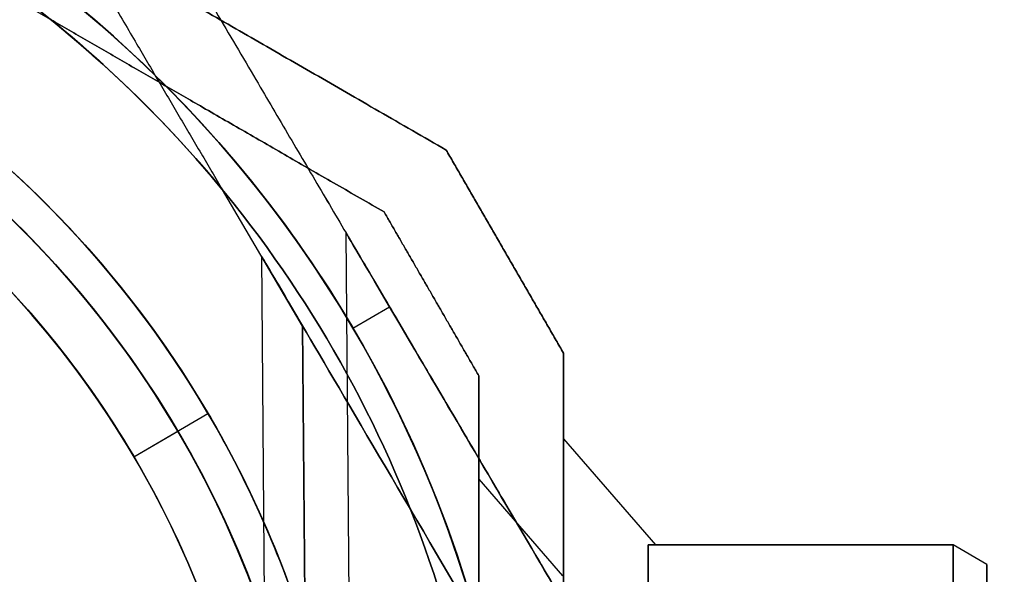
# Model space of a CAD drawing. Units: millimetres. Extents: x 4630 to 15554, y 3421 to 15725.
# Drawn here: x 9252 to 9310, y 9549 to 9582 of the extents above; entities that cross this region are included whole.
import ezdxf

# ---------------------------------------------------------------- set-up
doc = ezdxf.new("R2010")
doc.units = ezdxf.units.MM
doc.layers.add('Dimensions', color=7, linetype='Continuous')
doc.styles.get("Standard").update_dxf_attribs({"font": 'arial.ttf'})
doc.dimstyles.new('Leikkiset keinu', dxfattribs={"dimtxt": 150, "dimasz": 2.5, "dimexe": 0.06, "dimexo": 0.625, "dimtad": 0, "dimtih": 1, "dimtoh": 1, "dimdec": 0, "dimtxsty": 'Standard', "dimcen": 2.5, "dimadec": 0, "dimazin": 0, "dimtfac": 1, "dimtmove": 0, "dimatfit": 3, "dimfxl": 1, "dimarcsym": 0})

# ---------------------------------------------------------------- blocks, each defined once
blk = doc.blocks.new('*D47')
at = {"layer": 'Defpoints', "color": 0, "transparency": 16777216}
for p in [(6129.619, 10421.782), (6129.619, 9537.227, 572.227), (12041.644, 7368.655, 2127.264)]:
    blk.add_point(p, dxfattribs=at)
at = {"layer": 'Dimensions', "color": 0, "lineweight": -2, "transparency": 16777216}
for p, q in [((6129.619, 9537.852), (6129.619, 10421.842)), ((6132.119, 10421.782), (8861.797, 10421.782)), ((12039.144, 10421.782), (9309.466, 10421.782)), ((12041.644, 7369.28), (12041.644, 10421.842))]:
    blk.add_line(p, q, dxfattribs=at)
at = {"layer": 'Dimensions', "color": 0, "transparency": 16777216}
for points in [[(6132.119, 10422.198), (6132.119, 10421.365), (6129.619, 10421.782)], [(12039.144, 10422.198), (12039.144, 10421.365), (12041.644, 10421.782)]]:
    blk.add_solid(points, dxfattribs=at)
at = {"layer": 'Dimensions', "color": 0, "transparency": 16777216, "insert": (9085.631, 10421.782), "char_height": 150, "attachment_point": 5}
blk.add_mtext('5912', dxfattribs=at)

msp = doc.modelspace()

# ---------------------------------------------------------------- linework, layer by layer
at = {"extrusion": (-0.5, -0.866025, -3.80864e-16)}
for p, q in [((9245.767, 9586.172, 1329.535), (9253.848, 9581.507, 1329.535)), ((9245.767, 9586.172, 1384.535), (9253.848, 9581.507, 1384.535)), ((9273.53, 9570.143, 1379.471), (9273.53, 9570.143, 1334.598))]:
    msp.add_line(p, q, dxfattribs=at)
at = {"extrusion": (1.02278e-15, 3.2767e-16, -1)}
msp.add_line((9245.767, 9586.172, 1384.535), (9253.848, 9581.507, 1384.535), dxfattribs=at)
for p, q in [((9245.767, 9586.172, 1329.535), (9253.848, 9581.507, 1329.535)), ((9245.767, 9586.172, 1892.849), (9253.848, 9581.507, 1892.849)), ((9268.718, 9563.399, 1687.857), (9263.99, 9571.444, 1687.857)), ((9271.536, 9537.708, 1735.357), (9271.294, 9568.884, 1735.357)), ((9271.536, 9537.708, 1695.357), (9271.294, 9568.884, 1695.357)), ((9271.536, 9537.708, 1735.357), (9271.294, 9568.884, 1735.357)), ((9271.536, 9537.708, 1695.357), (9271.294, 9568.884, 1695.357)), ((9266.575, 9532.669, 1735.357), (9266.305, 9567.505, 1735.357)), ((9266.575, 9532.669, 1695.357), (9266.305, 9567.505, 1695.357)), ((9266.575, 9532.669, 1735.357), (9266.305, 9567.505, 1735.357)), ((9266.575, 9532.669, 1695.357), (9266.305, 9567.505, 1695.357)), ((9271.691, 9563.274, 1682.857), (9273.847, 9564.541, 1684.699)), ((9271.691, 9563.274, 1747.857), (9273.847, 9564.541, 1746.014)), ((9271.691, 9563.274, 1682.857), (9273.847, 9564.541, 1684.699)), ((9271.691, 9563.274, 1747.857), (9273.847, 9564.541, 1746.014)), ((9268.718, 9563.399, 1687.857), (9268.858, 9545.324, 1687.857)), ((9268.858, 9545.324, 1742.857), (9268.718, 9563.399, 1742.857)), ((9268.718, 9563.399, 1687.857), (9268.858, 9545.324, 1687.857)), ((9258.76, 9555.673, 1692.928), (9263.131, 9558.243, 1687.857)), ((9258.76, 9555.673, 1692.928), (9263.131, 9558.243, 1687.857)), ((9258.76, 9555.673, 1685.857), (9261.346, 9557.193, 1682.857)), ((9258.76, 9555.673, 1685.857), (9261.346, 9557.193, 1682.857))]:
    msp.add_line(p, q)
at = {"extrusion": (2.12736e-16, 7.64638e-16, -1)}
msp.add_line((9245.767, 9586.172, 1947.849), (9253.848, 9581.507, 1947.849), dxfattribs=at)
at = {"extrusion": (-0.5, -0.866025, -7.68564e-16)}
for p, q in [((9245.767, 9586.172, 1892.849), (9253.848, 9581.507, 1892.849)), ((9245.767, 9586.172, 1947.849), (9253.848, 9581.507, 1947.849)), ((9273.53, 9570.143, 1942.785), (9273.53, 9570.143, 1897.912))]:
    msp.add_line(p, q, dxfattribs=at)
at = {"extrusion": (0.866025, 0.5, 1.04959e-15)}
for p, q in [((9277.191, 9573.803, 1381.932), (9277.191, 9573.803, 1332.137)), ((9284.119, 9561.803, 1332.137), (9284.119, 9561.803, 1381.932))]:
    msp.add_line(p, q, dxfattribs=at)
at = {"extrusion": (0.5, 0.866025, 3.80864e-16)}
msp.add_line((9277.191, 9573.803, 1381.932), (9277.191, 9573.803, 1332.137), dxfattribs=at)
at = {"extrusion": (0.866025, 0.5, 5.66554e-16)}
for p, q in [((9277.191, 9573.803, 1945.246), (9277.191, 9573.803, 1895.452)), ((9284.119, 9561.803, 1895.452), (9284.119, 9561.803, 1945.246))]:
    msp.add_line(p, q, dxfattribs=at)
at = {"extrusion": (0.5, 0.866025, 7.68564e-16)}
msp.add_line((9277.191, 9573.803, 1945.246), (9277.191, 9573.803, 1895.452), dxfattribs=at)
at = {"extrusion": (-0.862118, -0.506708, -1.06841e-15)}
for p, q in [((9268.718, 9563.399, 1742.857), (9263.99, 9571.444, 1742.857)), ((9268.718, 9563.399, 1687.857), (9263.99, 9571.444, 1687.857))]:
    msp.add_line(p, q, dxfattribs=at)
at = {"extrusion": (1.28936e-15, -8.51839e-17, -1)}
for p, q in [((9268.718, 9563.399, 1742.857), (9263.99, 9571.444, 1742.857)), ((9268.858, 9545.324, 1742.857), (9268.718, 9563.399, 1742.857))]:
    msp.add_line(p, q, dxfattribs=at)
at = {"extrusion": (-0.866025, -0.5, -1.04959e-15)}
for p, q in [((9273.53, 9570.143, 1379.471), (9273.53, 9570.143, 1334.598)), ((9279.119, 9560.464, 1334.598), (9279.119, 9560.464, 1379.471))]:
    msp.add_line(p, q, dxfattribs=at)
at = {"extrusion": (-0.866025, -0.5, -5.66554e-16)}
for p, q in [((9273.53, 9570.143, 1942.785), (9273.53, 9570.143, 1897.912)), ((9279.119, 9560.464, 1897.912), (9279.119, 9560.464, 1942.785))]:
    msp.add_line(p, q, dxfattribs=at)
at = {"extrusion": (1, -3.84903e-08, 6.08485e-16)}
msp.add_line((9284.119, 9561.803, 1332.137), (9284.119, 9561.803, 1381.932), dxfattribs=at)
at = {"extrusion": (1, -3.84903e-08, 2.12736e-16)}
for p, q in [((9284.119, 9561.803, 1895.452), (9284.119, 9561.803, 1945.246)), ((9284.119, 9556.745, 1920.349), (9284.119, 9541.768, 1894.408)), ((9284.119, 9541.768, 1946.289), (9284.119, 9556.745, 1920.349))]:
    msp.add_line(p, q, dxfattribs=at)
at = {"extrusion": (-1, 3.84903e-08, -6.08485e-16)}
msp.add_line((9279.119, 9560.464, 1334.598), (9279.119, 9560.464, 1379.471), dxfattribs=at)
at = {"extrusion": (-1, 3.84903e-08, -2.12736e-16)}
for p, q in [((9279.119, 9560.464, 1897.912), (9279.119, 9560.464, 1942.785)), ((9279.119, 9554.353, 1920.349), (9279.119, 9540.572, 1896.479)), ((9279.119, 9540.572, 1944.218), (9279.119, 9554.353, 1920.349))]:
    msp.add_line(p, q, dxfattribs=at)
at = {"extrusion": (0.707107, 0.612372, 0.353553)}
for p, q in [((9284.119, 9556.745, 1920.349), (9289.552, 9550.471, 1920.349)), ((9284.119, 9541.768, 1946.289), (9284.119, 9556.745, 1920.349)), ((9289.119, 9550.471, 1921.215), (9289.119, 9539.381, 1940.423)), ((9289.119, 9550.471, 1921.215), (9289.552, 9550.471, 1920.349))]:
    msp.add_line(p, q, dxfattribs=at)
at = {"extrusion": (0.707107, 0.612372, -0.353553)}
for p, q in [((9284.119, 9556.745, 1920.349), (9289.552, 9550.471, 1920.349)), ((9284.119, 9556.745, 1920.349), (9284.119, 9541.768, 1894.408)), ((9289.552, 9550.471, 1920.349), (9289.119, 9550.471, 1919.483)), ((9289.119, 9539.381, 1900.274), (9289.119, 9550.471, 1919.483))]:
    msp.add_line(p, q, dxfattribs=at)
at = {"extrusion": (-0.707107, -0.612372, -0.353553)}
for p, q in [((9279.119, 9540.572, 1944.218), (9279.119, 9554.353, 1920.349)), ((9279.119, 9554.353, 1920.349), (9284.066, 9548.641, 1920.349))]:
    msp.add_line(p, q, dxfattribs=at)
at = {"extrusion": (-0.707107, -0.612372, 0.353553)}
for q in [(9284.066, 9548.641, 1920.349), (9279.119, 9540.572, 1896.479)]:
    msp.add_line((9279.119, 9554.353, 1920.349), q, dxfattribs=at)
at = {"extrusion": (3.33336e-08, 0.866025, 0.5)}
for p, q in [((9307.119, 9550.471, 1921.215), (9289.119, 9550.471, 1921.215)), ((9289.119, 9550.471, 1921.215), (9289.119, 9539.381, 1940.423)), ((9307.119, 9539.381, 1940.423), (9307.119, 9550.471, 1921.215))]:
    msp.add_line(p, q, dxfattribs=at)
at = {"extrusion": (3.33336e-08, 0.866025, -0.5)}
for p, q in [((9289.119, 9550.471, 1919.483), (9307.119, 9550.471, 1919.483)), ((9289.119, 9539.381, 1900.274), (9289.119, 9550.471, 1919.483)), ((9307.119, 9550.471, 1919.483), (9307.119, 9539.381, 1900.274))]:
    msp.add_line(p, q, dxfattribs=at)
at = {"extrusion": (3.84903e-08, 1, 3.03609e-15)}
for p, q in [((9307.119, 9550.471, 1921.215), (9289.119, 9550.471, 1921.215)), ((9289.119, 9550.471, 1919.483), (9307.119, 9550.471, 1919.483)), ((9289.552, 9550.471, 1920.349), (9289.119, 9550.471, 1919.483)), ((9289.119, 9550.471, 1921.215), (9289.552, 9550.471, 1920.349)), ((9307.119, 9550.471, 1921.215), (9307.119, 9550.471, 1919.483))]:
    msp.add_line(p, q, dxfattribs=at)
at = {"extrusion": (0.5, 0.75, 0.433013)}
for p, q in [((9309.119, 9549.316, 1920.905), (9307.119, 9550.471, 1921.215)), ((9307.119, 9539.381, 1940.423), (9307.119, 9550.471, 1921.215)), ((9309.119, 9549.316, 1920.905), (9309.119, 9538.536, 1939.578))]:
    msp.add_line(p, q, dxfattribs=at)
at = {"extrusion": (0.5, 0.75, -0.433013)}
for p, q in [((9307.119, 9550.471, 1919.483), (9307.119, 9539.381, 1900.274)), ((9309.119, 9549.316, 1919.792), (9307.119, 9550.471, 1919.483)), ((9309.119, 9538.536, 1901.119), (9309.119, 9549.316, 1919.792))]:
    msp.add_line(p, q, dxfattribs=at)
at = {"extrusion": (0.5, 0.866025, 2.71967e-15)}
for p, q in [((9309.119, 9549.316, 1919.792), (9307.119, 9550.471, 1919.483)), ((9307.119, 9550.471, 1921.215), (9307.119, 9550.471, 1919.483)), ((9309.119, 9549.316, 1920.905), (9307.119, 9550.471, 1921.215)), ((9309.119, 9549.316, 1919.792), (9309.119, 9549.316, 1920.905))]:
    msp.add_line(p, q, dxfattribs=at)
at = {"extrusion": (1, -3.84903e-08, 1.80687e-16)}
for p, q in [((9309.119, 9538.536, 1901.119), (9309.119, 9549.316, 1919.792)), ((9309.119, 9549.316, 1919.792), (9309.119, 9549.316, 1920.905)), ((9309.119, 9549.316, 1920.905), (9309.119, 9538.536, 1939.578))]:
    msp.add_line(p, q, dxfattribs=at)
at = {"extrusion": (1.70351e-15, 1.58235e-16, -1)}
for centre, radius, start, end in [((-9209.619, 9526.791, -1682.857), 72, 359.55519, 149.55519), ((-9209.619, 9526.791, -1742.857), 70.357, 98.50563, 140.60475), ((-9209.619, 9526.791, -1682.857), 60, 359.55519, 149.55519), ((-9209.619, 9526.791, -1747.857), 60, 359.55519, 179.55519), ((-9209.619, 9526.791, -1742.857), 62.071, 16.48318, 162.62738), ((-9209.619, 9526.791, -1742.857), 62.071, 16.48318, 162.62738), ((-9209.619, 9526.791, -1692.928), 57, 359.55519, 149.55519), ((-9209.619, 9526.791, -1685.857), 57, 359.55519, 149.55519), ((-9209.619, 9526.791, -1685.857), 57, 359.55519, 149.55519), ((-9209.619, 9526.791, -1692.928), 57, 359.55519, 149.55519), ((-9209.619, 9526.791, -1682.857), 72, 149.55519, 179.55519), ((-9209.619, 9526.791, -1682.857), 60, 149.55519, 179.55519), ((-9209.619, 9526.791, -1685.857), 57, 149.55519, 179.55519), ((-9209.619, 9526.791, -1692.928), 57, 149.55519, 179.55519), ((-9209.619, 9526.791, -1685.857), 57, 149.55519, 179.55519), ((-9209.619, 9526.791, -1692.928), 57, 149.55519, 179.55519)]:
    msp.add_arc(centre, radius, start, end, dxfattribs=at)
for centre, radius, start, end in [((9209.619, 9526.791, 1747.857), 72, 30.44481, 180.44481), ((9209.619, 9526.791, 1682.857), 72, 30.44481, 180.44481), ((9209.619, 9526.791, 1747.857), 72, 30.44481, 180.44481), ((9209.619, 9526.791, 1389.535), 72, 300, 90), ((9209.619, 9526.791, 1324.535), 72, 300, 90), ((9209.619, 9526.791, 1389.535), 72, 300, 90), ((9209.619, 9526.791, 1952.849), 72, 270, 90), ((9209.619, 9526.791, 1887.849), 72, 270, 90), ((9209.619, 9526.791, 1952.849), 72, 270, 90), ((9209.619, 9526.791, 1742.857), 70.357, 39.39525, 81.49437), ((9209.619, 9526.791, 1687.857), 70.357, 39.39525, 81.49437), ((9209.619, 9526.791, 1687.857), 70.357, 39.39525, 81.49437), ((9209.619, 9526.791, 1687.857), 62.071, 30.44481, 163.51682), ((9209.619, 9526.791, 1687.857), 62.071, 30.44481, 163.51682), ((9209.619, 9526.791, 1682.857), 60, 30.44481, 180.44481), ((9209.619, 9526.791, 1747.857), 60, 0.44481, 180.44481), ((9209.619, 9526.791, 1324.535), 60, 300, 90), ((9209.619, 9526.791, 1389.535), 60, 270, 90), ((9209.619, 9526.791, 1952.849), 60, 300, 90), ((9209.619, 9526.791, 1887.849), 60, 270, 90), ((9209.619, 9526.791, 1892.849), 62.071, 286.92799, 73.07219), ((9209.619, 9526.791, 1892.849), 62.071, 286.92799, 73.07219), ((9209.619, 9526.791, 1329.535), 62.071, 300, 73.07201), ((9209.619, 9526.791, 1329.535), 62.071, 300, 73.07201), ((9209.619, 9526.791, 1737.786), 57, 0.44481, 180.44481), ((9209.619, 9526.791, 1744.857), 57, 0.44481, 180.44481), ((9209.619, 9526.791, 1737.786), 57, 0.44481, 180.44481), ((9209.619, 9526.791, 1744.857), 57, 0.44481, 180.44481), ((9209.619, 9526.791, 1379.463), 57, 270, 90), ((9209.619, 9526.791, 1386.535), 57, 270, 90), ((9209.619, 9526.791, 1379.463), 57, 270, 90), ((9209.619, 9526.791, 1386.535), 57, 270, 90), ((9209.619, 9526.791, 1949.849), 57, 300, 90), ((9209.619, 9526.791, 1942.778), 57, 300, 90), ((9209.619, 9526.791, 1949.849), 57, 300, 90), ((9209.619, 9526.791, 1942.778), 57, 300, 90), ((9209.619, 9526.791, 1384.535), 70.357, 8.95043, 51.04956), ((9209.619, 9526.791, 1329.535), 70.357, 8.95043, 51.04956), ((9209.619, 9526.791, 1329.535), 70.357, 8.95043, 51.04956), ((9209.619, 9526.791, 1947.849), 70.357, 8.95043, 51.04956), ((9209.619, 9526.791, 1892.849), 70.357, 8.95043, 51.04956), ((9209.619, 9526.791, 1892.849), 70.357, 8.95043, 51.04956), ((9209.619, 9526.791, 1682.857), 72, 0.44481, 30.44481), ((9209.619, 9526.791, 1747.857), 72, 0.44481, 30.44481), ((9209.619, 9526.791, 1747.857), 72, 0.44481, 30.44481), ((9209.619, 9526.791, 1687.857), 62.071, 17.37262, 30.44481), ((9209.619, 9526.791, 1687.857), 62.071, 17.37262, 30.44481), ((9209.619, 9526.791, 1682.857), 60, 0.44481, 30.44481)]:
    msp.add_arc(centre, radius, start, end)
at = {"extrusion": (1.26298e-15, -8.83627e-17, -1)}
for centre, radius, start, end in [((-9209.619, 9526.791, -1324.535), 72, 90, 240), ((-9209.619, 9526.791, -1389.535), 60, 90, 270), ((-9209.619, 9526.791, -1324.535), 60, 90, 240), ((-9209.619, 9526.791, -1384.535), 62.071, 106.92799, 253.0722), ((-9209.619, 9526.791, -1384.535), 62.071, 106.92799, 253.0722), ((-9209.619, 9526.791, -1334.606), 57, 90, 240), ((-9209.619, 9526.791, -1327.535), 57, 90, 240), ((-9209.619, 9526.791, -1327.535), 57, 90, 240), ((-9209.619, 9526.791, -1334.606), 57, 90, 240), ((-9209.619, 9526.791, -1384.535), 70.357, 128.95044, 171.04957)]:
    msp.add_arc(centre, radius, start, end, dxfattribs=at)
at = {"extrusion": (2.12736e-16, 7.64638e-16, -1)}
for centre, radius, start, end in [((-9209.619, 9526.791, -1887.849), 72, 90, 270), ((-9209.619, 9526.791, -1952.849), 60, 90, 240), ((-9209.619, 9526.791, -1887.849), 60, 90, 270), ((-9209.619, 9526.791, -1947.849), 62.071, 106.92781, 240), ((-9209.619, 9526.791, -1947.849), 62.071, 106.92781, 240), ((-9209.619, 9526.791, -1890.849), 57, 90, 240), ((-9209.619, 9526.791, -1897.92), 57, 90, 240), ((-9209.619, 9526.791, -1897.92), 57, 90, 240), ((-9209.619, 9526.791, -1890.849), 57, 90, 240), ((-9209.619, 9526.791, -1947.849), 70.357, 128.95044, 171.04957)]:
    msp.add_arc(centre, radius, start, end, dxfattribs=at)
at = {"extrusion": (0.862118, 0.506708, 2.35044e-16)}
msp.add_ellipse((9279.401, 9555.09, 1735.357), major_axis=(8.107, -13.794), ratio=0.5, start_param=0, end_param=3.141593, dxfattribs=at)
msp.add_ellipse((9279.401, 9555.09, 1735.357), major_axis=(8.107, -13.794), ratio=0.5, start_param=0, end_param=3.141593, dxfattribs=at)
at = {"extrusion": (0.862118, 0.506708, 2.45549e-15)}
msp.add_ellipse((9279.401, 9555.09, 1695.357), major_axis=(8.107, -13.794), ratio=0.5, start_param=0, end_param=3.141593, dxfattribs=at)
msp.add_ellipse((9279.401, 9555.09, 1695.357), major_axis=(8.107, -13.794), ratio=0.5, start_param=0, end_param=3.141593, dxfattribs=at)
at = {"extrusion": (0.862118, 0.506708, 1.34527e-15)}
for centre in [(9279.401, 9555.09, 1735.357), (9279.401, 9555.09, 1695.357), (9279.401, 9555.09, 1735.357), (9279.401, 9555.09, 1695.357)]:
    msp.add_ellipse(centre, major_axis=(8.107, -13.794), ratio=0.5, start_param=-3.141593, end_param=0, dxfattribs=at)
at = {"extrusion": (0.862118, 0.506708, -1.41276e-14)}
msp.add_ellipse((9279.479, 9545.09, 1735.357), major_axis=(13.174, -22.415), ratio=0.5, start_param=1.17601, end_param=3.141593, dxfattribs=at)
at = {"extrusion": (0.862118, 0.506708, 6.23308e-14)}
msp.add_ellipse((9279.479, 9545.09, 1695.357), major_axis=(13.174, -22.415), ratio=0.5, start_param=2.526636, end_param=3.141593, dxfattribs=at)
at = {"extrusion": (0.862118, 0.506708, -7.36081e-14)}
msp.add_ellipse((9279.479, 9545.09, 1735.357), major_axis=(13.174, -22.415), ratio=0.5, start_param=-3.141593, end_param=-2.526636, dxfattribs=at)
at = {"extrusion": (0.862118, 0.506708, 9.41376e-14)}
msp.add_ellipse((9279.479, 9545.09, 1695.357), major_axis=(13.174, -22.415), ratio=0.5, start_param=-3.141593, end_param=-1.17601, dxfattribs=at)
at = {"extrusion": (-0.862118, -0.506708, -6.23308e-14)}
msp.add_ellipse((9279.479, 9545.09, 1695.357), major_axis=(13.174, -22.415), ratio=0.5, start_param=3.141593, end_param=3.756549, dxfattribs=at)
at = {"extrusion": (-0.862118, -0.506708, -9.41376e-14)}
msp.add_ellipse((9279.479, 9545.09, 1695.357), major_axis=(13.174, -22.415), ratio=0.5, start_param=7.459195, end_param=9.424778, dxfattribs=at)
at = {"extrusion": (-0.862118, -0.506708, 1.41276e-14)}
msp.add_ellipse((9279.479, 9545.09, 1735.357), major_axis=(13.174, -22.415), ratio=0.5, start_param=3.141593, end_param=5.107175, dxfattribs=at)
at = {"extrusion": (-0.862118, -0.506708, 7.36081e-14)}
msp.add_ellipse((9279.479, 9545.09, 1735.357), major_axis=(13.174, -22.415), ratio=0.5, start_param=8.809821, end_param=9.424778, dxfattribs=at)
for points, weights in [([(9220.055, 9606.791, 1383.14), (9248.335, 9590.463, 1392.375), (9277.191, 9573.803, 1381.932)], [1.50592744995, 1.63823422234, 1.49018364691]), ([(9220.055, 9606.791, 1383.14), (9248.335, 9590.463, 1392.375), (9277.191, 9573.803, 1381.932)], [1.50592744995, 1.63823422234, 1.49018364691]), ([(9220.055, 9606.791, 1330.929), (9248.335, 9590.463, 1321.694), (9277.191, 9573.803, 1332.137)], [1.54608086798, 1.68191541267, 1.52991727878]), ([(9220.055, 9606.791, 1330.929), (9248.335, 9590.463, 1321.694), (9277.191, 9573.803, 1332.137)], [1.54608086798, 1.68191541267, 1.52991727878]), ([(9277.191, 9573.803, 1945.246), (9248.335, 9590.463, 1955.689), (9220.055, 9606.791, 1946.454)], [1.48946873111, 1.63744827926, 1.50520498106]), ([(9277.191, 9573.803, 1895.452), (9248.335, 9590.463, 1885.008), (9220.055, 9606.791, 1894.243)], [1.52991727878, 1.68191541267, 1.54608086798]), ([(9277.191, 9573.803, 1945.246), (9248.335, 9590.463, 1955.689), (9220.055, 9606.791, 1946.454)], [1.48946873111, 1.63744827926, 1.50520498106]), ([(9277.191, 9573.803, 1895.452), (9248.335, 9590.463, 1885.008), (9220.055, 9606.791, 1894.243)], [1.52991727878, 1.68191541267, 1.54608086798]), ([(9256.105, 9594.726, 1740.254), (9265.418, 9578.881, 1746.014), (9273.847, 9564.541, 1746.014)], [1.48939474098, 1.56753561765, 1.56753561765]), ([(9256.105, 9594.726, 1690.46), (9265.418, 9578.881, 1684.699), (9273.847, 9564.541, 1684.699)], [1.48939474098, 1.56753561765, 1.56753561765]), ([(9256.105, 9594.726, 1740.254), (9265.418, 9578.881, 1746.014), (9273.847, 9564.541, 1746.014)], [1.48939474098, 1.56753561765, 1.56753561765]), ([(9256.105, 9594.726, 1690.46), (9265.418, 9578.881, 1684.699), (9273.847, 9564.541, 1684.699)], [1.48939474098, 1.56753561765, 1.56753561765]), ([(9252.474, 9591.037, 1737.793), (9258.5, 9580.784, 1741.615), (9263.99, 9571.444, 1742.857)], [1.47108871164, 1.52498134772, 1.54336100997]), ([(9252.474, 9591.037, 1692.92), (9258.5, 9580.784, 1689.099), (9263.99, 9571.444, 1687.857)], [1.47108871164, 1.52498134772, 1.54336100997]), ([(9252.474, 9591.037, 1737.793), (9258.5, 9580.784, 1741.615), (9263.99, 9571.444, 1742.857)], [1.47108871164, 1.52498134772, 1.54336100997]), ([(9252.474, 9591.037, 1692.92), (9258.5, 9580.784, 1689.099), (9263.99, 9571.444, 1687.857)], [1.47108871164, 1.52498134772, 1.54336100997]), ([(9253.848, 9581.507, 1329.535), (9263.231, 9576.089, 1330.777), (9273.53, 9570.143, 1334.598)], [1.54336100997, 1.52498134772, 1.47108871164]), ([(9253.848, 9581.507, 1384.535), (9263.231, 9576.089, 1383.292), (9273.53, 9570.143, 1379.471)], [1.54336100997, 1.52498134772, 1.47108871164]), ([(9253.848, 9581.507, 1384.535), (9263.231, 9576.089, 1383.292), (9273.53, 9570.143, 1379.471)], [1.54336100997, 1.52498134772, 1.47108871164]), ([(9253.848, 9581.507, 1329.535), (9263.231, 9576.089, 1330.777), (9273.53, 9570.143, 1334.598)], [1.54336100997, 1.52498134772, 1.47108871164]), ([(9273.53, 9570.143, 1942.785), (9263.231, 9576.089, 1946.606), (9253.848, 9581.507, 1947.849)], [1.47108871164, 1.52498134772, 1.54336100997]), ([(9273.53, 9570.143, 1897.912), (9263.231, 9576.089, 1894.091), (9253.848, 9581.507, 1892.849)], [1.47108871164, 1.52498134772, 1.54336100997]), ([(9273.53, 9570.143, 1897.912), (9263.231, 9576.089, 1894.091), (9253.848, 9581.507, 1892.849)], [1.47108871164, 1.52498134772, 1.54336100997]), ([(9273.53, 9570.143, 1942.785), (9263.231, 9576.089, 1946.606), (9253.848, 9581.507, 1947.849)], [1.47108871164, 1.52498134772, 1.54336100997]), ([(9284.119, 9561.803, 1381.932), (9280.655, 9567.803, 1382.361), (9277.191, 9573.803, 1381.932)], [1.42178401989, 1.42684666931, 1.42178401989]), ([(9284.119, 9561.803, 1381.932), (9280.655, 9567.803, 1382.361), (9277.191, 9573.803, 1381.932)], [1.42178401989, 1.42684666931, 1.42178401989]), ([(9277.191, 9573.803, 1332.137), (9280.655, 9567.803, 1331.708), (9284.119, 9561.803, 1332.137)], [1.42296673268, 1.42803359348, 1.42296673268]), ([(9277.191, 9573.803, 1332.137), (9280.655, 9567.803, 1331.708), (9284.119, 9561.803, 1332.137)], [1.42296673268, 1.42803359348, 1.42296673268]), ([(9284.119, 9561.803, 1945.246), (9280.655, 9567.803, 1945.675), (9277.191, 9573.803, 1945.246)], [1.42178401989, 1.42684666931, 1.42178401989]), ([(9277.191, 9573.803, 1895.452), (9280.655, 9567.803, 1895.022), (9284.119, 9561.803, 1895.452)], [1.42296673268, 1.42803359348, 1.42296673268]), ([(9284.119, 9561.803, 1945.246), (9280.655, 9567.803, 1945.675), (9277.191, 9573.803, 1945.246)], [1.42178401989, 1.42684666931, 1.42178401989]), ([(9277.191, 9573.803, 1895.452), (9280.655, 9567.803, 1895.022), (9284.119, 9561.803, 1895.452)], [1.42296673268, 1.42803359348, 1.42296673268]), ([(9279.119, 9560.464, 1379.471), (9276.325, 9565.303, 1379.769), (9273.53, 9570.143, 1379.471)], [1.40531115829, 1.40900510308, 1.40531115829]), ([(9273.53, 9570.143, 1334.598), (9276.325, 9565.303, 1334.3), (9279.119, 9560.464, 1334.598)], [1.40618504791, 1.40988128977, 1.40618504791]), ([(9279.119, 9560.464, 1379.471), (9276.325, 9565.303, 1379.769), (9273.53, 9570.143, 1379.471)], [1.40531115829, 1.40900510308, 1.40531115829]), ([(9273.53, 9570.143, 1334.598), (9276.325, 9565.303, 1334.3), (9279.119, 9560.464, 1334.598)], [1.40618504791, 1.40988128977, 1.40618504791]), ([(9279.119, 9560.464, 1942.785), (9276.325, 9565.303, 1943.083), (9273.53, 9570.143, 1942.785)], [1.40531115829, 1.40900510308, 1.40531115829]), ([(9279.119, 9560.464, 1942.785), (9276.325, 9565.303, 1943.083), (9273.53, 9570.143, 1942.785)], [1.40531115829, 1.40900510308, 1.40531115829]), ([(9273.53, 9570.143, 1897.912), (9276.325, 9565.303, 1897.614), (9279.119, 9560.464, 1897.912)], [1.40618504791, 1.40988128977, 1.40618504791]), ([(9273.53, 9570.143, 1897.912), (9276.325, 9565.303, 1897.614), (9279.119, 9560.464, 1897.912)], [1.40618504791, 1.40988128977, 1.40618504791]), ([(9273.847, 9564.541, 1684.699), (9281.379, 9551.725, 1684.699), (9289.535, 9537.848, 1689.252)], [1.56753561765, 1.56753561765, 1.50513020921]), ([(9273.847, 9564.541, 1746.014), (9281.379, 9551.725, 1746.014), (9289.535, 9537.848, 1741.462)], [1.56753561765, 1.56753561765, 1.50513020921]), ([(9273.847, 9564.541, 1684.699), (9281.379, 9551.725, 1684.699), (9289.535, 9537.848, 1689.252)], [1.56753561765, 1.56753561765, 1.50513020921]), ([(9273.847, 9564.541, 1746.014), (9281.379, 9551.725, 1746.014), (9289.535, 9537.848, 1741.462)], [1.56753561765, 1.56753561765, 1.50513020921]), ([(9284.119, 9561.803, 1381.932), (9284.119, 9526.791, 1392.906), (9284.119, 9491.778, 1381.932)], [1.48941667239, 1.64570072699, 1.48941667239]), ([(9284.119, 9561.803, 1381.932), (9284.119, 9526.791, 1392.906), (9284.119, 9491.778, 1381.932)], [1.48941667239, 1.64570072699, 1.48941667239]), ([(9284.119, 9561.803, 1332.137), (9284.119, 9526.791, 1321.163), (9284.119, 9491.778, 1332.137)], [1.53451028635, 1.69552600063, 1.53451028635]), ([(9284.119, 9561.803, 1332.137), (9284.119, 9526.791, 1321.163), (9284.119, 9491.778, 1332.137)], [1.53451028635, 1.69552600063, 1.53451028635]), ([(9284.119, 9491.778, 1895.452), (9284.119, 9526.791, 1884.477), (9284.119, 9561.803, 1895.452)], [1.48941667239, 1.64570072699, 1.48941667239]), ([(9284.119, 9491.778, 1945.246), (9284.119, 9526.791, 1956.22), (9284.119, 9561.803, 1945.246)], [1.53451028635, 1.69552600063, 1.53451028635]), ([(9284.119, 9491.778, 1945.246), (9284.119, 9526.791, 1956.22), (9284.119, 9561.803, 1945.246)], [1.53451028635, 1.69552600063, 1.53451028635]), ([(9284.119, 9491.778, 1895.452), (9284.119, 9526.791, 1884.477), (9284.119, 9561.803, 1895.452)], [1.48941667239, 1.64570072699, 1.48941667239]), ([(9279.119, 9560.464, 1379.471), (9279.119, 9548.571, 1383.292), (9279.119, 9537.737, 1384.535)], [1.47108871164, 1.52498134772, 1.54336100997]), ([(9279.119, 9560.464, 1334.598), (9279.119, 9548.571, 1330.777), (9279.119, 9537.737, 1329.535)], [1.47108871164, 1.52498134772, 1.54336100997]), ([(9279.119, 9560.464, 1379.471), (9279.119, 9548.571, 1383.292), (9279.119, 9537.737, 1384.535)], [1.47108871164, 1.52498134772, 1.54336100997]), ([(9279.119, 9560.464, 1334.598), (9279.119, 9548.571, 1330.777), (9279.119, 9537.737, 1329.535)], [1.47108871164, 1.52498134772, 1.54336100997]), ([(9279.119, 9537.737, 1947.849), (9279.119, 9548.571, 1946.606), (9279.119, 9560.464, 1942.785)], [1.54336100997, 1.52498134772, 1.47108871164]), ([(9279.119, 9537.737, 1892.849), (9279.119, 9548.571, 1894.091), (9279.119, 9560.464, 1897.912)], [1.54336100997, 1.52498134772, 1.47108871164]), ([(9279.119, 9537.737, 1947.849), (9279.119, 9548.571, 1946.606), (9279.119, 9560.464, 1942.785)], [1.54336100997, 1.52498134772, 1.47108871164]), ([(9279.119, 9537.737, 1892.849), (9279.119, 9548.571, 1894.091), (9279.119, 9560.464, 1897.912)], [1.54336100997, 1.52498134772, 1.47108871164])]:
    msp.add_rational_spline(points, weights, degree=2)

# ---------------------------------------------------------------- dimensions: what is measured, and where the dimension line sits
at = {"layer": 'Dimensions'}
dim = msp.add_linear_dim(base=(6129.619, 10421.782), p1=(12041.644, 7368.655, 2127.264), p2=(6129.619, 9537.227, 572.227), dimstyle='Leikkiset keinu', override={"dimlfac": 1}, dxfattribs=at)
dim.commit()
dim.dimension.update_dxf_attribs({"geometry": '*D47', "text_midpoint": (9085.631, 10421.782)})

doc.saveas('drawing.dxf')
